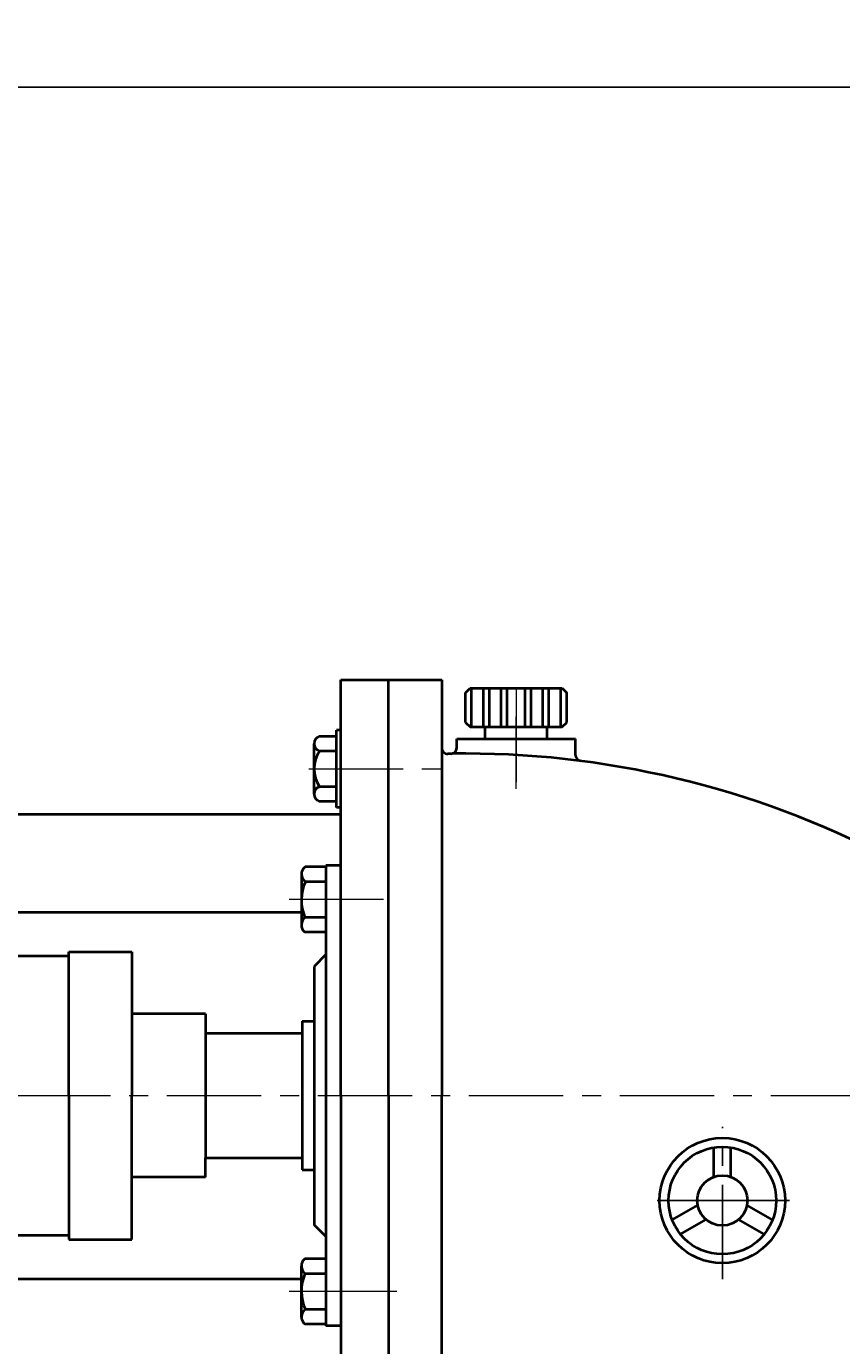
# Model space of a CAD drawing. Units: millimetres. Extents: x 39323 to 41638, y -13886 to -12325.
# Drawn here: x 39719 to 39994, y -12769 to -12325 of the extents above; entities that cross this region are included whole.
import ezdxf

# ---------------------------------------------------------------- set-up
doc = ezdxf.new("R2010")
doc.units = ezdxf.units.MM
doc.linetypes.add('CENTER', pattern=[50.8, 31.75, -6.35, 6.35, -6.35])
for name, color, linetype, lineweight in [('中心线', 5, 'CENTER', 13), ('粗实线', 7, 'Continuous', 40), ('细实线', 1, 'Continuous', 13)]:
    doc.layers.add(name, color=color, linetype=linetype, lineweight=lineweight)
doc.styles.get("Standard").update_dxf_attribs({"font": 'txt.shx', "height": 16, "bigfont": 'gbcbig.shx'})
doc.dimstyles.new('ISO-25', dxfattribs={"dimtxt": 2.5, "dimasz": 6, "dimexe": 1.25, "dimexo": 0.625, "dimtad": 1, "dimtxsty": 'Standard', "dimcen": 2.5, "dimadec": 0, "dimazin": 0, "dimtfac": 1, "dimtmove": 0, "dimatfit": 3, "dimfxl": 0, "dimarcsym": 0})

# ---------------------------------------------------------------- blocks, each defined once
blk = doc.blocks.new('*D12')
at = {"layer": 'Defpoints', "color": 0, "transparency": 16777216}
for p in [(20405.05, -5886.29), (19272.55, -6158.47), (20405.05, -6158.33)]:
    blk.add_point(p, dxfattribs=at)
at = {"layer": '细实线', "color": 0, "lineweight": -2, "transparency": 16777216}
for p, q in [((19272.55, -6157.84), (19272.55, -5885.04)), ((20405.05, -6157.7), (20405.05, -5885.04)), ((19278.55, -5886.29), (20399.05, -5886.29))]:
    blk.add_line(p, q, dxfattribs=at)
at = {"layer": '细实线', "color": 0, "transparency": 16777216}
for points in [[(19278.55, -5885.29), (19278.55, -5887.29), (19272.55, -5886.29)], [(20399.05, -5885.29), (20399.05, -5887.29), (20405.05, -5886.29)]]:
    blk.add_solid(points, dxfattribs=at)
at = {"layer": '细实线', "color": 0, "transparency": 16777216, "insert": (19838.8, -5876.33), "char_height": 16, "attachment_point": 5}
blk.add_mtext('1132,5', dxfattribs=at)

msp = doc.modelspace()

# ---------------------------------------------------------------- linework, layer by layer
at = {"layer": '中心线'}
for p, q in [((39884.1, -12547.721), (39884.1, -12583.964)), ((39884.1, -12581.778), (39884.1, -12557.512)), ((39814.303, -12575.033), (39864.16, -12575.033)), ((39814.709, -12575.033), (39841.1, -12575.033)), ((39839.465, -12619.033), (39805.83, -12619.033)), ((39512.603, -12685.033), (40670.357, -12685.033)), ((39839.465, -12751.033), (39805.83, -12751.033)), ((39843.959, -12751.033), (39814.818, -12751.033))]:
    msp.add_line(p, q, dxfattribs=at)
at = {"layer": '中心线', "lineweight": -3}
for p, q in [((39953.482, -12746.831), (39953.482, -12695.516)), ((39976.099, -12720.38), (39930.402, -12720.38)), ((39931.502, -12720.38), (39975.208, -12720.38))]:
    msp.add_line(p, q, dxfattribs=at)
at = {"layer": '粗实线'}
for p, q in [((39825.1, -12685.033), (39825.1, -12545.033)), ((39825.1, -12545.033), (39859.1, -12545.033)), ((39841.1, -12685.033), (39841.1, -12545.033)), ((39859.1, -12545.033), (39859.1, -12685.033)), ((39867.1, -12549.387), (39868.6, -12547.887)), ((39868.6, -12547.887), (39899.6, -12547.887)), ((39869.1, -12560.887), (39869.1, -12547.887)), ((39873.1, -12560.887), (39873.1, -12547.887)), ((39875.1, -12560.887), (39875.1, -12547.887)), ((39879.1, -12560.887), (39879.1, -12547.887)), ((39881.1, -12560.887), (39881.1, -12547.887)), ((39887.1, -12560.887), (39887.1, -12547.887)), ((39889.1, -12560.887), (39889.1, -12547.887)), ((39893.1, -12560.887), (39893.1, -12547.887)), ((39895.1, -12560.887), (39895.1, -12547.887)), ((39899.1, -12560.887), (39899.1, -12547.887)), ((39899.6, -12547.887), (39901.1, -12549.387)), ((39867.1, -12559.387), (39867.1, -12549.387)), ((39901.1, -12559.387), (39901.1, -12549.387)), ((39867.1, -12559.387), (39868.6, -12560.887)), ((39868.6, -12560.887), (39899.6, -12560.887)), ((39873.641, -12564.887), (39873.641, -12560.887)), ((39894.559, -12564.887), (39894.559, -12560.887)), ((39899.6, -12560.887), (39901.1, -12559.387)), ((39817.9, -12564.063), (39823.6, -12564.063)), ((39823.6, -12588.033), (39823.6, -12562.033)), ((39825.1, -12562.033), (39823.6, -12562.033)), ((39825.1, -12588.033), (39825.1, -12562.033)), ((39864.1, -12564.887), (39904.1, -12564.887)), ((39864.1, -12564.887), (39876.1, -12564.887)), ((39864.1, -12567.932), (39864.1, -12564.887)), ((39904.1, -12570.392), (39904.1, -12564.887)), ((39816.1, -12583.518), (39816.1, -12566.548)), ((39823.6, -12569.033), (39817.9, -12569.033)), ((39816.1, -12581.033), (39816.1, -12583.518)), ((39823.6, -12581.033), (39817.9, -12581.033)), ((39823.6, -12586.003), (39817.9, -12586.003)), ((39825.1, -12588.033), (39823.6, -12588.033)), ((39695.6, -12590.339), (39825.1, -12590.339)), ((39811.843, -12610.469), (39811.843, -12625.033)), ((39820.1, -12608.033), (39813.129, -12608.033)), ((39825.1, -12607.533), (39820.1, -12607.533)), ((39820.1, -12607.533), (39820.1, -12685.033)), ((39811.843, -12611.879), (39811.843, -12613.033)), ((39820.1, -12613.033), (39813.169, -12613.033)), ((39702.508, -12623.32), (39811.843, -12623.32)), ((39811.843, -12625.033), (39811.848, -12627.51)), ((39820.1, -12625.033), (39813.046, -12625.033)), ((39820.1, -12630.033), (39812.947, -12630.033)), ((39733.596, -12685.033), (39733.596, -12636.599)), ((39733.596, -12636.599), (39754.789, -12636.599)), ((39754.789, -12636.599), (39754.789, -12685.033)), ((39697.887, -12638.004), (39733.596, -12638.004)), ((39820.1, -12637.533), (39816.1, -12641.533)), ((39816.1, -12641.533), (39816.1, -12685.033)), ((39779.6, -12657.533), (39754.789, -12657.533)), ((39779.6, -12657.533), (39779.6, -12664.033)), ((39812.1, -12660.033), (39816.1, -12660.033)), ((39812.1, -12660.033), (39812.1, -12710.033)), ((39779.6, -12664.033), (39779.6, -12706.033)), ((39779.6, -12664.033), (39812.1, -12664.033)), ((39733.596, -12685.033), (39733.596, -12733.466)), ((39754.789, -12733.466), (39754.789, -12685.033)), ((39816.1, -12685.033), (39816.1, -12728.533)), ((39820.1, -12685.033), (39820.1, -12762.533)), ((39825.1, -12685.033), (39825.1, -12825.033)), ((39841.1, -12685.033), (39841.1, -12825.033)), ((39859.1, -12825.033), (39859.1, -12685.033)), ((39950.672, -12712.425), (39950.672, -12702.508)), ((39956.292, -12712.425), (39956.292, -12702.508)), ((39779.6, -12706.033), (39812.1, -12706.033)), ((39779.6, -12712.533), (39779.6, -12706.033)), ((39779.6, -12712.533), (39754.789, -12712.533)), ((39812.1, -12710.033), (39816.1, -12710.033)), ((39936.599, -12726.88), (39945.188, -12721.921)), ((39970.365, -12726.88), (39961.777, -12721.921)), ((39820.1, -12732.533), (39816.1, -12728.533)), ((39939.411, -12731.751), (39948, -12726.792)), ((39967.553, -12731.751), (39958.965, -12726.792)), ((39697.887, -12732.061), (39733.596, -12732.061)), ((39733.596, -12733.466), (39754.789, -12733.466)), ((39811.843, -12759.596), (39811.847, -12742.484)), ((39820.1, -12740.033), (39812.947, -12740.033)), ((39702.508, -12746.745), (39811.846, -12746.743)), ((39820.1, -12745.033), (39813.046, -12745.033)), ((39811.843, -12758.186), (39811.843, -12757.033)), ((39820.1, -12757.033), (39813.169, -12757.033)), ((39820.1, -12762.033), (39813.129, -12762.033)), ((39825.1, -12762.533), (39820.1, -12762.533))]:
    msp.add_line(p, q, dxfattribs=at)
for radius in [21.091, 18.091, 8.436]:
    msp.add_circle((39953.482, -12720.38), radius, dxfattribs=at)
for centre, radius, start, end in [((39818.716, -12566.548), 2.615, 108.16491, 251.83509), ((39827, -12575.033), 10.9, 146.60151, 213.39849), ((39861.1, -12567.96), 2, 180, 271.71051), ((39869.13, -12836.84), 267, 91.49743, 91.71051), ((39862.1, -12567.932), 2, 271.49743, 0), ((39866.654, -12878.232), 308.357, 62.42378, 90.7849), ((39906.1, -12570.392), 2, 180, 262.10045), ((39818.716, -12583.518), 2.615, 108.16491, 251.83509), ((39814.887, -12610.519), 3.045, 125.25794, 235.64668), ((39826.726, -12619.172), 14.883, 155.63571, 203.18974), ((39815.143, -12627.575), 3.295, 129.51238, 228.22692), ((39815.143, -12742.49), 3.295, 131.77308, 230.48762), ((39826.726, -12750.893), 14.883, 156.81026, 204.36429), ((39814.887, -12759.546), 3.045, 124.35332, 234.74206)]:
    msp.add_arc(centre, radius, start, end, dxfattribs=at)

# ---------------------------------------------------------------- dimensions: what is measured, and where the dimension line sits
at = {"layer": '细实线'}
dim = msp.add_linear_dim(base=(40655.1, -12345.493), p1=(39522.6, -12617.67), p2=(40655.1, -12617.533), dimstyle='ISO-25', dxfattribs=at)
dim.commit()
dim.dimension.update_dxf_attribs({"geometry": '*D12', "text_midpoint": (40088.85, -12335.535), "insert": (20250.055, -6459.204)})

doc.saveas('drawing.dxf')
